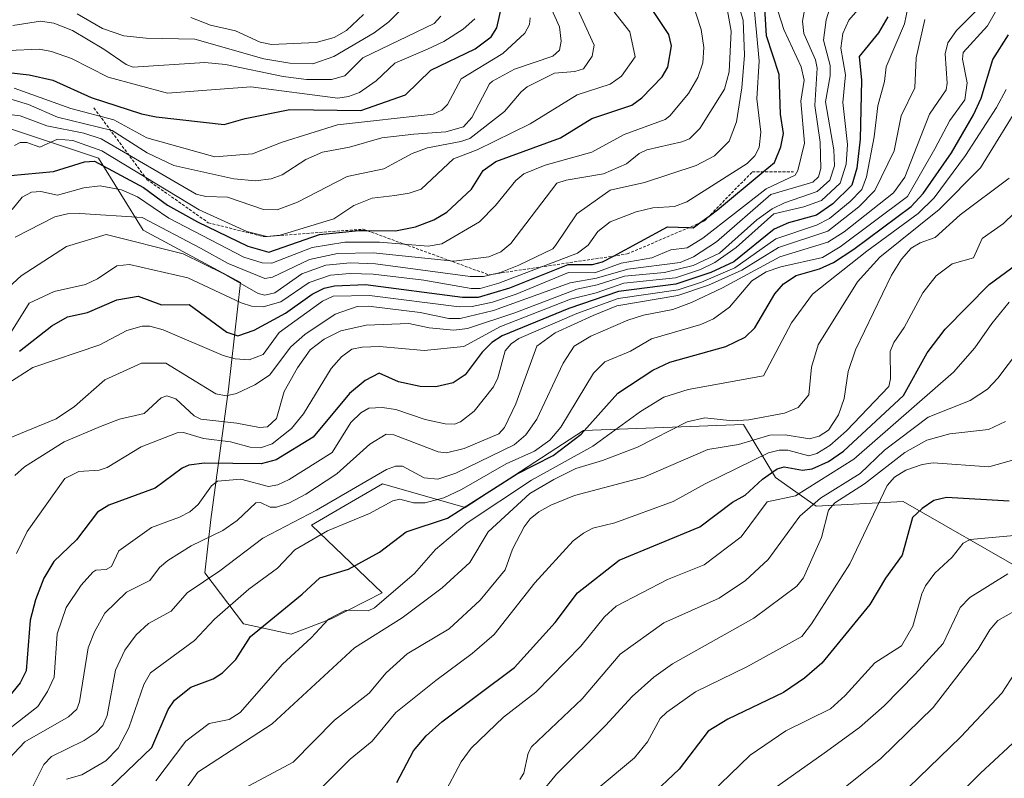
# Model space of a CAD drawing. Units: metres. Extents: x 668396 to 671856, y 4749002 to 4751400.
# Drawn here: x 669286 to 669457, y 4750791 to 4750923 of the extents above; entities that cross this region are included whole.
import ezdxf

# ---------------------------------------------------------------- set-up
doc = ezdxf.new("R2010")
doc.units = ezdxf.units.M
doc.header["$MEASUREMENT"] = 0
doc.linetypes.add('TRAZOS', pattern=[0.75, 0.5, -0.25])
for name, color, linetype, lineweight in [('Arbolado forestal CxS', 92, 'Continuous', 0), ('Curva de nivel maestra', 36, 'Continuous', 30), ('Curva de nivel normal', 36, 'Continuous', 0), ('Escarpado lineal', 39, 'TRAZOS', 0), ('Matorral CxS', 135, 'Continuous', 0)]:
    doc.layers.add(name, color=color, linetype=linetype, lineweight=lineweight)

# ---------------------------------------------------------------- blocks, each defined once
blk = doc.blocks.new('*U169')
at = {"layer": 'Curva de nivel normal', "color": 36, "linetype": 'Continuous', "lineweight": 0}
blk.add_polyline3d([(669392.54, 4750775.43, 920), (669413.2, 4750795.35, 920), (669419.39, 4750799.62, 920), (669427.12, 4750803.41, 920), (669429.71, 4750805.73, 920), (669434.86, 4750811.41, 920), (669439.49, 4750814.35, 920), (669441.46, 4750817.75, 920), (669443.02, 4750823.39, 920), (669443.67, 4750824.76, 920), (669445.27, 4750826.97, 920), (669448.3, 4750829.75, 920), (669450.2, 4750832.14, 920), (669451.41, 4750832.78, 920), (669459.66, 4750833.56, 920)], dxfattribs=at)
blk = doc.blocks.new('*U170')
at = {"layer": 'Curva de nivel normal', "color": 36, "linetype": 'Continuous', "lineweight": 0}
blk.add_polyline3d([(669433.1, 4750926.14, 1005), (669430.34, 4750922.97, 1005), (669429.27, 4750920.66, 1005), (669428.94, 4750918.07, 1005), (669429.77, 4750913.44, 1005), (669429.3, 4750908.68, 1005), (669430.08, 4750901.36, 1005), (669429.87, 4750897.96, 1005), (669428.83, 4750894.66, 1005), (669425.56, 4750891.66, 1005), (669422.51, 4750890.55, 1005), (669417.29, 4750889.36, 1005), (669410.76, 4750883.46, 1005), (669407.09, 4750880.91, 1005), (669404.57, 4750879.67, 1005), (669400.26, 4750878.23, 1005), (669391.29, 4750877.28, 1005), (669386.45, 4750875.61, 1005), (669382, 4750874.54, 1005), (669369.75, 4750869.7, 1005), (669363.5, 4750866.31, 1005), (669356.58, 4750865.61, 1005), (669348.84, 4750866.29, 1005), (669345.84, 4750866.21, 1005), (669344.07, 4750865.82, 1005), (669342.26, 4750864.49, 1005), (669340.46, 4750862.51, 1005), (669335.65, 4750854.6, 1005), (669333.57, 4750852.07, 1005), (669330.2, 4750849.41, 1005), (669328.2, 4750848.71, 1005), (669326.38, 4750848.83, 1005), (669323, 4750849.78, 1005), (669318.26, 4750850.35, 1005), (669314.81, 4750851.37, 1005), (669313.72, 4750851.33, 1005), (669307.45, 4750848.87, 1005), (669301.55, 4750845.3, 1005), (669300.19, 4750844.86, 1005), (669296.65, 4750844.62, 1005), (669294.24, 4750843.39, 1005), (669287.7, 4750834.17, 1005), (669285.81, 4750830.39, 1005)], dxfattribs=at)
blk = doc.blocks.new('*U172')
at = {"layer": 'Curva de nivel normal', "color": 36, "linetype": 'Continuous', "lineweight": 0}
blk.add_polyline3d([(669282.99, 4750875.23, 1035), (669286.65, 4750878.59, 1035), (669294.52, 4750883.69, 1035), (669301.4, 4750885.72, 1035), (669314.74, 4750882.4, 1035), (669321.84, 4750878.89, 1035), (669327.8, 4750875.5, 1035), (669328.95, 4750875.2, 1035), (669330.65, 4750875.62, 1035), (669335.38, 4750878.93, 1035), (669339.53, 4750880.42, 1035), (669343.8, 4750880.81, 1035), (669348.14, 4750880.68, 1035), (669364.56, 4750878.47, 1035), (669366.92, 4750878.47, 1035), (669369.88, 4750879.16, 1035), (669373.02, 4750880.41, 1035), (669378.96, 4750883.27, 1035), (669379.38, 4750883.83, 1035), (669383.13, 4750889.32, 1035), (669388.89, 4750893.46, 1035), (669394.87, 4750894.79, 1035), (669403.81, 4750897.73, 1035), (669407.02, 4750899.39, 1035), (669409.53, 4750901.95, 1035), (669410.85, 4750905.32, 1035), (669411.77, 4750911.22, 1035), (669412.24, 4750916.85, 1035), (669412, 4750922.95, 1035), (669410.79, 4750926.92, 1035)], dxfattribs=at)
blk = doc.blocks.new('*U173')
at = {"layer": 'Curva de nivel normal', "color": 36, "linetype": 'Continuous', "lineweight": 0}
blk.add_polyline3d([(669459.38, 4750846.77, 930), (669454.62, 4750845.44, 930), (669444.97, 4750846.12, 930), (669443.08, 4750845.82, 930), (669440.23, 4750844.82, 930), (669438.28, 4750843.6, 930), (669436.99, 4750842.17, 930), (669430.48, 4750828.58, 930), (669423.84, 4750818.17, 930), (669422.15, 4750815.99, 930), (669412.62, 4750810.68, 930), (669403.73, 4750806.36, 930), (669398.72, 4750802.86, 930), (669397.57, 4750801.72, 930), (669395.37, 4750797.7, 930), (669393.1, 4750794.92, 930), (669386.79, 4750789.65, 930)], dxfattribs=at)
blk = doc.blocks.new('*U174')
at = {"layer": 'Curva de nivel normal', "color": 36, "linetype": 'Continuous', "lineweight": 0}
blk.add_polyline3d([(669433.4, 4750782.7, 905), (669449.76, 4750798.54, 905), (669456.9, 4750806.11, 905), (669459.92, 4750810.78, 905)], dxfattribs=at)
blk = doc.blocks.new('*U175')
at = {"layer": 'Curva de nivel normal', "color": 36, "linetype": 'Continuous', "lineweight": 0}
blk.add_polyline3d([(669285.55, 4750843.91, 1010), (669287.21, 4750845.42, 1010), (669294.09, 4750849.75, 1010), (669300.42, 4750852.44, 1010), (669303.69, 4750853.71, 1010), (669307.99, 4750854.66, 1010), (669310.95, 4750857.39, 1010), (669311.92, 4750857.74, 1010), (669313.48, 4750857.21, 1010), (669316.64, 4750854.29, 1010), (669317.82, 4750853.67, 1010), (669324.07, 4750853, 1010), (669328.02, 4750852.22, 1010), (669329.38, 4750852.38, 1010), (669330.98, 4750853.79, 1010), (669332.28, 4750858.48, 1010), (669334.6, 4750862.6, 1010), (669336.83, 4750865.74, 1010), (669339.21, 4750867.6, 1010), (669342.16, 4750869.03, 1010), (669346.51, 4750870.02, 1010), (669353.96, 4750870.29, 1010), (669357.49, 4750869.54, 1010), (669361.74, 4750869.11, 1010), (669364.13, 4750869.4, 1010), (669372.37, 4750872.17, 1010), (669383.09, 4750876.27, 1010), (669386.65, 4750877.02, 1010), (669391.37, 4750878.52, 1010), (669398.3, 4750879.13, 1010), (669403.32, 4750880.35, 1010), (669407.87, 4750882.52, 1010), (669414.38, 4750888.28, 1010), (669417.01, 4750890.21, 1010), (669419.16, 4750891.26, 1010), (669424.83, 4750893.2, 1010), (669427.02, 4750895.2, 1010), (669427.86, 4750897.65, 1010), (669427.74, 4750900.42, 1010), (669426.28, 4750908.78, 1010), (669427.1, 4750913.29, 1010), (669427.07, 4750915.06, 1010), (669425.94, 4750919.48, 1010), (669426.38, 4750923.01, 1010), (669427.47, 4750926.54, 1010)], dxfattribs=at)
blk = doc.blocks.new('*U179')
at = {"layer": 'Curva de nivel normal', "color": 36, "linetype": 'Continuous', "lineweight": 0}
blk.add_polyline3d([(669359.96, 4750788.43, 945), (669363.02, 4750794.2, 945), (669364.76, 4750796.59, 945), (669370.4, 4750801.94, 945), (669375.96, 4750806.28, 945), (669383.78, 4750814.28, 945), (669387.93, 4750819.38, 945), (669389.93, 4750821.26, 945), (669398.83, 4750825.88, 945), (669405.21, 4750828.43, 945), (669411.66, 4750833.28, 945), (669416.13, 4750839.32, 945), (669421.08, 4750840.39, 945), (669431.22, 4750846.76, 945), (669448.48, 4750861.84, 945), (669452.23, 4750866.07, 945), (669455.17, 4750870.32, 945), (669458.15, 4750874.01, 945)], dxfattribs=at)
blk = doc.blocks.new('*U181')
at = {"layer": 'Curva de nivel normal', "color": 36, "linetype": 'Continuous', "lineweight": 0}
blk.add_polyline3d([(669457.54, 4750853.3, 935), (669454.56, 4750851.89, 935), (669447.87, 4750851.17, 935), (669443.87, 4750850.05, 935), (669440.06, 4750847.92, 935), (669433.08, 4750842.46, 935), (669427.88, 4750839.17, 935), (669426.79, 4750837.91, 935), (669425.61, 4750833.13, 935), (669422.45, 4750826.13, 935), (669421.32, 4750824.71, 935), (669413.81, 4750819.13, 935), (669399.69, 4750811.23, 935), (669396.48, 4750808.9, 935), (669392.69, 4750805.57, 935), (669388.11, 4750800.51, 935), (669379.57, 4750792.08, 935), (669376.61, 4750788.48, 935)], dxfattribs=at)
blk = doc.blocks.new('*U186')
at = {"layer": 'Curva de nivel normal', "color": 36, "linetype": 'Continuous', "lineweight": 0}
blk.add_polyline3d([(669285.5, 4750901.19, 1055), (669286.47, 4750901.72, 1055), (669287.6, 4750901.71, 1055), (669289.9, 4750900.93, 1055), (669292.92, 4750902.3, 1055), (669295.6, 4750902.06, 1055), (669300.62, 4750900.29, 1055), (669317.52, 4750890.04, 1055), (669325.83, 4750886.29, 1055), (669329.29, 4750885.42, 1055), (669331.57, 4750885.64, 1055), (669340.92, 4750888.49, 1055), (669344.38, 4750890.76, 1055), (669347.57, 4750892.06, 1055), (669351.5, 4750892.54, 1055), (669353.98, 4750892.93, 1055), (669356.07, 4750893.64, 1055), (669361.72, 4750898.9, 1055), (669365.81, 4750900.44, 1055), (669375.02, 4750904.95, 1055), (669383.15, 4750910, 1055), (669388.9, 4750911.85, 1055), (669390.85, 4750913.24, 1055), (669393.22, 4750916.6, 1055), (669392.31, 4750920.93, 1055), (669389.31, 4750924.72, 1055)], dxfattribs=at)
blk = doc.blocks.new('*U187')
at = {"layer": 'Curva de nivel normal', "color": 36, "linetype": 'Continuous', "lineweight": 0}
blk.add_polyline3d([(669310.04, 4750790.92, 970), (669315.21, 4750797.8, 970), (669319.3, 4750800.84, 970), (669322.74, 4750801.54, 970), (669324.65, 4750802.75, 970), (669332, 4750811.16, 970), (669337.01, 4750815.71, 970), (669339.97, 4750818.99, 970), (669343.01, 4750820.54, 970), (669346.89, 4750820.41, 970), (669347.99, 4750820.96, 970), (669354.93, 4750826.91, 970), (669358.58, 4750831.07, 970), (669364.06, 4750835.68, 970), (669375.26, 4750843.11, 970), (669385.89, 4750848.99, 970), (669394.16, 4750855.04, 970), (669398.24, 4750857.51, 970), (669402.41, 4750858.85, 970), (669415.51, 4750861.24, 970), (669420.35, 4750870.4, 970), (669424.02, 4750875.36, 970), (669433.46, 4750882.83, 970), (669442.36, 4750889.38, 970), (669445.14, 4750892.09, 970), (669450.56, 4750899.48, 970), (669455.96, 4750907.8, 970), (669457.64, 4750910.93, 970)], dxfattribs=at)
blk = doc.blocks.new('*U189')
at = {"layer": 'Curva de nivel normal', "color": 36, "linetype": 'Continuous', "lineweight": 0}
blk.add_polyline3d([(669294.49, 4750791.23, 980), (669297.17, 4750791.95, 980), (669301.34, 4750794.4, 980), (669303.47, 4750796.58, 980), (669305.35, 4750800.12, 980), (669307.95, 4750807.61, 980), (669309.06, 4750809.65, 980), (669316.75, 4750815.28, 980), (669320.22, 4750818.96, 980), (669326.16, 4750824.17, 980), (669331.14, 4750827.8, 980), (669334.14, 4750831.03, 980), (669339.83, 4750834.32, 980), (669347.1, 4750837.31, 980), (669351.15, 4750839.51, 980), (669352.39, 4750839.78, 980), (669354.77, 4750839.15, 980), (669356.78, 4750839.17, 980), (669360.04, 4750840.05, 980), (669363.09, 4750841.48, 980), (669370.82, 4750845.91, 980), (669375.75, 4750848.13, 980), (669378.44, 4750850.03, 980), (669380.34, 4750852.3, 980), (669386, 4750861.7, 980), (669387.97, 4750863.63, 980), (669392.45, 4750865.5, 980), (669396.06, 4750867.66, 980), (669404.63, 4750870.14, 980), (669406.83, 4750871.08, 980), (669409.59, 4750873.11, 980), (669413.48, 4750877.68, 980), (669416, 4750879.25, 980), (669418.51, 4750880.15, 980), (669425.77, 4750881.78, 980), (669428.81, 4750883.6, 980), (669440.54, 4750892.36, 980), (669445.27, 4750900.6, 980), (669447.88, 4750905.51, 980), (669450.46, 4750909.14, 980), (669450.85, 4750912.07, 980), (669450.06, 4750916.2, 980), (669450.2, 4750917.36, 980), (669454.4, 4750921.98, 980), (669457.85, 4750927.98, 980)], dxfattribs=at)
blk = doc.blocks.new('*U191')
at = {"layer": 'Curva de nivel normal', "color": 36, "linetype": 'Continuous', "lineweight": 0}
blk.add_polyline3d([(669321.18, 4750787.38, 960), (669333.86, 4750794.16, 960), (669341.01, 4750801.45, 960), (669347.04, 4750806.14, 960), (669350, 4750809.64, 960), (669353.63, 4750812.98, 960), (669360.96, 4750817.27, 960), (669366.33, 4750822.29, 960), (669370.65, 4750827.52, 960), (669371.96, 4750831.15, 960), (669373.97, 4750835.02, 960), (669375.03, 4750836.41, 960), (669376.51, 4750837.61, 960), (669378.57, 4750838.77, 960), (669382.72, 4750840.43, 960), (669394.72, 4750843.64, 960), (669405.86, 4750848.43, 960), (669411.17, 4750849.32, 960), (669416.59, 4750850.94, 960), (669419.3, 4750851, 960), (669423.5, 4750850.29, 960), (669425.18, 4750850.75, 960), (669426.82, 4750851.8, 960), (669428.51, 4750854.42, 960), (669429.55, 4750857.27, 960), (669430.24, 4750861.98, 960), (669431.47, 4750865.73, 960), (669437.76, 4750878.67, 960), (669439.5, 4750881.44, 960), (669441.16, 4750883.36, 960), (669442.7, 4750884.27, 960), (669445.3, 4750885.2, 960), (669449.67, 4750889.16, 960), (669458.15, 4750895.54, 960)], dxfattribs=at)
blk = doc.blocks.new('*U192')
at = {"layer": 'Curva de nivel normal', "color": 36, "linetype": 'Continuous', "lineweight": 0}
blk.add_polyline3d([(669285.04, 4750890.07, 1045), (669286.82, 4750892.22, 1045), (669288.4, 4750893.07, 1045), (669290.06, 4750893.2, 1045), (669292.94, 4750892.58, 1045), (669297.49, 4750893.82, 1045), (669300.33, 4750894.17, 1045), (669304.07, 4750893.5, 1045), (669306.83, 4750892.28, 1045), (669312.26, 4750888.56, 1045), (669325.31, 4750881.8, 1045), (669328.49, 4750880.8, 1045), (669330.14, 4750880.74, 1045), (669337.13, 4750883.49, 1045), (669342.84, 4750884.41, 1045), (669348.84, 4750884.43, 1045), (669357.28, 4750883.7, 1045), (669359.67, 4750884.13, 1045), (669366.21, 4750887.95, 1045), (669368.99, 4750890.76, 1045), (669372.53, 4750895.1, 1045), (669373.89, 4750896.26, 1045), (669377.62, 4750897.8, 1045), (669385.71, 4750900.03, 1045), (669391.3, 4750903.12, 1045), (669398.44, 4750905.71, 1045), (669399.27, 4750906.33, 1045), (669402.48, 4750910.2, 1045), (669404.13, 4750912.97, 1045), (669404.99, 4750915.57, 1045), (669405.16, 4750918.22, 1045), (669404.67, 4750921.32, 1045), (669403.11, 4750926.15, 1045)], dxfattribs=at)
blk = doc.blocks.new('*U194')
at = {"layer": 'Curva de nivel normal', "color": 36, "linetype": 'Continuous', "lineweight": 0}
blk.add_polyline3d([(669280.7, 4750796.99, 995), (669289.53, 4750803.82, 995), (669291.23, 4750806.42, 995), (669292.36, 4750808.93, 995), (669292.87, 4750816.41, 995), (669294.42, 4750821, 995), (669297.07, 4750824.9, 995), (669299.07, 4750827.14, 995), (669299.61, 4750827.48, 995), (669301.4, 4750827.59, 995), (669302.3, 4750828.11, 995), (669303.58, 4750830.83, 995), (669309.25, 4750834.88, 995), (669314.12, 4750836.68, 995), (669315.89, 4750837.63, 995), (669317.35, 4750838.86, 995), (669319.7, 4750842.13, 995), (669320.74, 4750842.94, 995), (669324.78, 4750843.26, 995), (669329.6, 4750842, 995), (669331.18, 4750842.27, 995), (669333.18, 4750843.19, 995), (669340.64, 4750847.93, 995), (669343.84, 4750853.09, 995), (669345.62, 4750854.81, 995), (669346.97, 4750855.58, 995), (669349.3, 4750855.69, 995), (669351.67, 4750855.36, 995), (669356.8, 4750853.63, 995), (669360.27, 4750852.86, 995), (669361.86, 4750852.81, 995), (669362.92, 4750853.21, 995), (669365.31, 4750855.06, 995), (669368.61, 4750859.3, 995), (669369.41, 4750860.84, 995), (669370.66, 4750865.57, 995), (669371.72, 4750866.79, 995), (669373.04, 4750867.68, 995), (669383.09, 4750872.06, 995), (669390.27, 4750874.62, 995), (669400.68, 4750876.13, 995), (669404.77, 4750877.45, 995), (669410.52, 4750879.93, 995), (669417.64, 4750885.01, 995), (669424.73, 4750887.36, 995), (669426.95, 4750888.53, 995), (669430.59, 4750891.45, 995), (669432.61, 4750893.53, 995), (669433.41, 4750895.74, 995), (669434.73, 4750902.68, 995), (669435.34, 4750908.05, 995), (669436.55, 4750912.32, 995), (669436.79, 4750914.85, 995), (669439.99, 4750922.33, 995), (669441.17, 4750927.9, 995)], dxfattribs=at)
blk = doc.blocks.new('*U196')
at = {"layer": 'Curva de nivel normal', "color": 36, "linetype": 'Continuous', "lineweight": 0}
blk.add_polyline3d([(669373.22, 4750791.15, 940), (669373.91, 4750792.24, 940), (669374.65, 4750795.72, 940), (669375.26, 4750796.83, 940), (669384.03, 4750805.15, 940), (669390.62, 4750812.89, 940), (669398.2, 4750818.32, 940), (669407.82, 4750822.6, 940), (669412.39, 4750825.67, 940), (669416.3, 4750829.34, 940), (669421.84, 4750836.83, 940), (669425.44, 4750839.98, 940), (669432.29, 4750844.25, 940), (669436.54, 4750848.3, 940), (669444.09, 4750854.04, 940), (669451.4, 4750856.95, 940), (669454.42, 4750858.9, 940), (669456.22, 4750860.81, 940), (669461.78, 4750868.16, 940)], dxfattribs=at)
blk = doc.blocks.new('*U198')
at = {"layer": 'Curva de nivel normal', "color": 36, "linetype": 'Continuous', "lineweight": 0}
blk.add_polyline3d([(669460.53, 4750909.26, 965), (669453.22, 4750897.31, 965), (669446.04, 4750890.07, 965), (669435.73, 4750881.81, 965), (669431.81, 4750877.53, 965), (669425.02, 4750866.6, 965), (669423.84, 4750862.71, 965), (669423.37, 4750857.89, 965), (669421.54, 4750855.7, 965), (669419.19, 4750854.76, 965), (669412.96, 4750853.58, 965), (669410.11, 4750853.43, 965), (669405.35, 4750853.92, 965), (669402.27, 4750853.24, 965), (669393.65, 4750848.83, 965), (669387.54, 4750846.49, 965), (669382.92, 4750845.1, 965), (669379.13, 4750843.24, 965), (669374.97, 4750840.77, 965), (669367.71, 4750834.13, 965), (669364.53, 4750828.8, 965), (669359.75, 4750824.44, 965), (669352.79, 4750819.23, 965), (669344.52, 4750814.02, 965), (669330.23, 4750800.78, 965), (669317.33, 4750792.4, 965), (669312.01, 4750784.97, 965)], dxfattribs=at)
blk = doc.blocks.new('*U201')
at = {"layer": 'Curva de nivel normal', "color": 36, "linetype": 'Continuous', "lineweight": 0}
blk.add_polyline3d([(669284.68, 4750868.42, 1030), (669288.03, 4750873.85, 1030), (669292.36, 4750875.86, 1030), (669297.81, 4750877.09, 1030), (669299.87, 4750878.06, 1030), (669303.26, 4750880.29, 1030), (669305.43, 4750880.54, 1030), (669315.56, 4750878.21, 1030), (669324.84, 4750873.87, 1030), (669326.63, 4750873.3, 1030), (669328.66, 4750873.19, 1030), (669331.74, 4750874.07, 1030), (669336.65, 4750877.42, 1030), (669340.36, 4750878.66, 1030), (669343.68, 4750878.98, 1030), (669347.77, 4750878.87, 1030), (669356.57, 4750877.84, 1030), (669364.78, 4750876.4, 1030), (669366.3, 4750876.4, 1030), (669369.58, 4750877.31, 1030), (669383.22, 4750882.48, 1030), (669385.1, 4750883.87, 1030), (669386.75, 4750886.26, 1030), (669388.9, 4750887.94, 1030), (669393.43, 4750889.7, 1030), (669396.31, 4750890.37, 1030), (669400.05, 4750890.61, 1030), (669402.18, 4750891.42, 1030), (669412.66, 4750898.06, 1030), (669414.01, 4750899.41, 1030), (669414.77, 4750900.82, 1030), (669415.06, 4750903.5, 1030), (669414.35, 4750909.3, 1030), (669414.77, 4750915.9, 1030), (669413.88, 4750925.06, 1030)], dxfattribs=at)
blk = doc.blocks.new('*U202')
at = {"layer": 'Curva de nivel normal', "color": 36, "linetype": 'Continuous', "lineweight": 0}
blk.add_polyline3d([(669284.29, 4750859.88, 1020), (669288.65, 4750862.63, 1020), (669300.3, 4750866.62, 1020), (669304.97, 4750869.07, 1020), (669307.62, 4750869.83, 1020), (669308.97, 4750869.83, 1020), (669311.31, 4750869.18, 1020), (669321.73, 4750864.73, 1020), (669323.77, 4750864.17, 1020), (669326.21, 4750863.98, 1020), (669328.62, 4750864.92, 1020), (669331.44, 4750868.73, 1020), (669338.92, 4750874.17, 1020), (669340.8, 4750875.02, 1020), (669347.09, 4750875.18, 1020), (669362.66, 4750873.19, 1020), (669364.96, 4750873.25, 1020), (669368.47, 4750873.99, 1020), (669372.6, 4750875.39, 1020), (669381.67, 4750879.16, 1020), (669386.22, 4750879.07, 1020), (669390.79, 4750880.78, 1020), (669396.14, 4750881.72, 1020), (669399.45, 4750883.06, 1020), (669402.26, 4750883.45, 1020), (669405, 4750885.1, 1020), (669415.97, 4750893.66, 1020), (669420.99, 4750896.03, 1020), (669421.46, 4750896.87, 1020), (669422.61, 4750901.62, 1020), (669422, 4750908.88, 1020), (669422.6, 4750912.54, 1020), (669422.03, 4750914.82, 1020), (669419.04, 4750921.3, 1020), (669418.09, 4750924.39, 1020)], dxfattribs=at)
blk = doc.blocks.new('*U203')
at = {"layer": 'Curva de nivel normal', "color": 36, "linetype": 'Continuous', "lineweight": 0}
blk.add_polyline3d([(669415.38, 4750788.17, 915), (669426.07, 4750795.71, 915), (669432.2, 4750800.2, 915), (669436.48, 4750803.96, 915), (669441.86, 4750809.43, 915), (669446.7, 4750814.73, 915), (669449.68, 4750821, 915), (669451.35, 4750822.72, 915), (669457.95, 4750826.82, 915)], dxfattribs=at)
blk = doc.blocks.new('*U205')
at = {"layer": 'Curva de nivel normal', "color": 36, "linetype": 'Continuous', "lineweight": 0}
blk.add_polyline3d([(669282.24, 4750849.48, 1015), (669292.72, 4750853.74, 1015), (669295.89, 4750855.87, 1015), (669301.13, 4750860.52, 1015), (669307.52, 4750863.41, 1015), (669311.75, 4750863.42, 1015), (669320.41, 4750858.09, 1015), (669322.24, 4750857.75, 1015), (669324.03, 4750858.17, 1015), (669327.22, 4750859.63, 1015), (669329.74, 4750861.35, 1015), (669333.47, 4750866.25, 1015), (669335.91, 4750868.41, 1015), (669341.16, 4750871.92, 1015), (669344.96, 4750873.27, 1015), (669346.92, 4750873.31, 1015), (669355.9, 4750872.23, 1015), (669360.87, 4750871.15, 1015), (669362.85, 4750871.16, 1015), (669368.64, 4750872.57, 1015), (669381.95, 4750877.35, 1015), (669386.5, 4750878.17, 1015), (669391.95, 4750879.71, 1015), (669401.06, 4750880.9, 1015), (669403.36, 4750881.88, 1015), (669407.34, 4750884.48, 1015), (669416.81, 4750892.71, 1015), (669424.08, 4750894.81, 1015), (669425.07, 4750895.76, 1015), (669425.49, 4750897.19, 1015), (669425.35, 4750901.77, 1015), (669424.44, 4750908.15, 1015), (669424.85, 4750914.64, 1015), (669424.53, 4750916.05, 1015), (669422.54, 4750920.66, 1015), (669422.3, 4750922.76, 1015), (669423.47, 4750929.23, 1015)], dxfattribs=at)
blk = doc.blocks.new('*U207')
at = {"layer": 'Curva de nivel normal', "color": 36, "linetype": 'Continuous', "lineweight": 0}
blk.add_polyline3d([(669285.61, 4750885.3, 1040), (669292.45, 4750888.8, 1040), (669294.69, 4750889.32, 1040), (669296.84, 4750889.4, 1040), (669307.66, 4750888.72, 1040), (669317.79, 4750883.4, 1040), (669322.56, 4750880.73, 1040), (669328.94, 4750878.1, 1040), (669330.27, 4750878.34, 1040), (669336.68, 4750881.4, 1040), (669341.54, 4750882.45, 1040), (669347.74, 4750882.57, 1040), (669361.74, 4750881.11, 1040), (669367.82, 4750881.87, 1040), (669369.91, 4750882.75, 1040), (669371.65, 4750884.2, 1040), (669379.65, 4750894.64, 1040), (669381.25, 4750895.2, 1040), (669387.75, 4750896.28, 1040), (669391.71, 4750898.02, 1040), (669393.95, 4750899.81, 1040), (669395.25, 4750900.44, 1040), (669401.34, 4750901.85, 1040), (669402.65, 4750902.33, 1040), (669404.47, 4750904.14, 1040), (669408.77, 4750910.97, 1040), (669409.53, 4750913.96, 1040), (669409.89, 4750921.04, 1040), (669409.27, 4750924.54, 1040)], dxfattribs=at)
blk = doc.blocks.new('*U210')
at = {"layer": 'Curva de nivel normal', "color": 36, "linetype": 'Continuous', "lineweight": 0}
blk.add_polyline3d([(669464.48, 4750894.69, 955), (669457.2, 4750887.68, 955), (669453.48, 4750885.04, 955), (669451.95, 4750881.71, 955), (669448.25, 4750880.67, 955), (669445.5, 4750878.55, 955), (669443.19, 4750875.6, 955), (669439.92, 4750869.59, 955), (669438.17, 4750866.98, 955), (669437.52, 4750865.43, 955), (669437.55, 4750860.71, 955), (669437.3, 4750859.38, 955), (669429.94, 4750851.69, 955), (669427.01, 4750849.12, 955), (669424.75, 4750847.75, 955), (669423.41, 4750847.3, 955), (669419.73, 4750848.31, 955), (669418.25, 4750848.3, 955), (669416.39, 4750847.83, 955), (669405.4, 4750842.49, 955), (669399.83, 4750839.4, 955), (669389.71, 4750835.72, 955), (669385.9, 4750834.75, 955), (669384.24, 4750833.91, 955), (669382.46, 4750832.56, 955), (669375.82, 4750825.28, 955), (669368.78, 4750816.33, 955), (669364.94, 4750813.01, 955), (669358.65, 4750808.31, 955), (669351.67, 4750802.77, 955), (669347.56, 4750797.8, 955), (669343.73, 4750794.67, 955), (669337.61, 4750788.53, 955)], dxfattribs=at)
blk = doc.blocks.new('*U211')
at = {"layer": 'Curva de nivel normal', "color": 36, "linetype": 'Continuous', "lineweight": 0}
blk.add_polyline3d([(669378.48, 4750925.35, 1065), (669380.12, 4750921.8, 1065), (669380.41, 4750919.32, 1065), (669380.1, 4750917.76, 1065), (669378.95, 4750916.68, 1065), (669372.3, 4750914.47, 1065), (669368.46, 4750912.37, 1065), (669367.96, 4750911.91, 1065), (669364.9, 4750906.04, 1065), (669363.43, 4750904.41, 1065), (669360.34, 4750903.55, 1065), (669354.79, 4750903.16, 1065), (669349.27, 4750902.54, 1065), (669343.62, 4750900.92, 1065), (669338.93, 4750900.01, 1065), (669336.05, 4750898.74, 1065), (669331.96, 4750896.1, 1065), (669330.04, 4750895.43, 1065), (669327.34, 4750895.06, 1065), (669323.53, 4750895.43, 1065), (669313.16, 4750897.74, 1065), (669308.51, 4750899.94, 1065), (669302.41, 4750903.77, 1065), (669292.92, 4750906.12, 1065), (669287.88, 4750908.28, 1065), (669283.51, 4750909.64, 1065)], dxfattribs=at)
blk = doc.blocks.new('*U212')
at = {"layer": 'Curva de nivel normal', "color": 36, "linetype": 'Continuous', "lineweight": 0}
blk.add_polyline3d([(669284.63, 4750906.59, 1060), (669286.47, 4750906.32, 1060), (669291.07, 4750904.62, 1060), (669297.52, 4750903.33, 1060), (669300.51, 4750902.36, 1060), (669317, 4750892.73, 1060), (669318.68, 4750892.35, 1060), (669322.46, 4750892.24, 1060), (669328.69, 4750890.09, 1060), (669331.08, 4750890.01, 1060), (669334.58, 4750891.34, 1060), (669343.24, 4750895.79, 1060), (669349.62, 4750897.14, 1060), (669354.52, 4750899.78, 1060), (669357.19, 4750900.81, 1060), (669362.96, 4750901.86, 1060), (669364.52, 4750902.42, 1060), (669370.52, 4750907.07, 1060), (669373.42, 4750910.53, 1060), (669374.48, 4750911.36, 1060), (669379.25, 4750913.74, 1060), (669382.78, 4750914.06, 1060), (669384.25, 4750914.52, 1060), (669385.76, 4750916.72, 1060), (669386.12, 4750918.6, 1060), (669381.6, 4750928.48, 1060)], dxfattribs=at)
blk = doc.blocks.new('*U217')
at = {"layer": 'Curva de nivel normal', "color": 36, "linetype": 'Continuous', "lineweight": 0}
blk.add_polyline3d([(669285.42, 4750911.17, 1070), (669295.26, 4750907.6, 1070), (669302.73, 4750905.64, 1070), (669308.45, 4750902.52, 1070), (669320.23, 4750899.25, 1070), (669326.77, 4750899.73, 1070), (669331.92, 4750901.79, 1070), (669341.54, 4750904.76, 1070), (669358.16, 4750906.65, 1070), (669359.65, 4750907.34, 1070), (669360.67, 4750908.33, 1070), (669363.01, 4750912.78, 1070), (669370.27, 4750917.15, 1070), (669374.1, 4750920.68, 1070), (669374.9, 4750922.2, 1070), (669375.01, 4750923.35, 1070)], dxfattribs=at)
blk = doc.blocks.new('*U220')
at = {"layer": 'Curva de nivel normal', "color": 36, "linetype": 'Continuous', "lineweight": 0}
blk.add_polyline3d([(669424.1, 4750785.3, 910), (669435.91, 4750794.79, 910), (669444.97, 4750803.67, 910), (669452.78, 4750813.78, 910), (669454.83, 4750817.15, 910), (669456.2, 4750818.74, 910), (669460.54, 4750821.2, 910)], dxfattribs=at)
blk = doc.blocks.new('*U225')
at = {"layer": 'Curva de nivel normal', "color": 36, "linetype": 'Continuous', "lineweight": 0}
blk.add_polyline3d([(669283.61, 4750793.81, 990), (669287.29, 4750797.66, 990), (669294.86, 4750802.04, 990), (669296.3, 4750803.35, 990), (669296.76, 4750804.62, 990), (669298.29, 4750814.01, 990), (669299.38, 4750816.8, 990), (669301.18, 4750820, 990), (669304.91, 4750823.68, 990), (669308.95, 4750825.68, 990), (669310.64, 4750827.96, 990), (669312.09, 4750829.16, 990), (669316.17, 4750831.68, 990), (669321.62, 4750834.34, 990), (669324.15, 4750836.1, 990), (669327.38, 4750839.17, 990), (669328.18, 4750839.22, 990), (669329.84, 4750838.39, 990), (669330.99, 4750838.4, 990), (669333.1, 4750839.1, 990), (669336.03, 4750840.66, 990), (669341.42, 4750844.23, 990), (669347.19, 4750849.33, 990), (669350.03, 4750851.06, 990), (669351.36, 4750850.95, 990), (669359.03, 4750848.02, 990), (669360.45, 4750847.87, 990), (669363.53, 4750848.62, 990), (669369.57, 4750851.12, 990), (669370.56, 4750852.22, 990), (669372.54, 4750856.33, 990), (669376.16, 4750866.34, 990), (669379.37, 4750868.65, 990), (669385.93, 4750871.68, 990), (669390.08, 4750873.35, 990), (669400.65, 4750875.14, 990), (669405.99, 4750876.93, 990), (669411.78, 4750879.57, 990), (669418.1, 4750883.46, 990), (669426.67, 4750886.35, 990), (669432.07, 4750890.53, 990), (669434.82, 4750893.36, 990), (669438.18, 4750900.25, 990), (669439.39, 4750906.33, 990), (669441.78, 4750911.2, 990), (669442.02, 4750916.42, 990), (669443.52, 4750923.09, 990)], dxfattribs=at)
blk = doc.blocks.new('*U228')
at = {"layer": 'Curva de nivel normal', "color": 36, "linetype": 'Continuous', "lineweight": 0}
blk.add_polyline3d([(669287.04, 4750786.71, 985), (669290.59, 4750793.74, 985), (669291.92, 4750795.13, 985), (669297.57, 4750797.92, 985), (669299.68, 4750799.33, 985), (669300.82, 4750800.5, 985), (669301.57, 4750802.27, 985), (669303, 4750810.1, 985), (669304.65, 4750813.57, 985), (669306.6, 4750816.26, 985), (669308.73, 4750818.2, 985), (669312.67, 4750820.35, 985), (669315.48, 4750823.57, 985), (669321.11, 4750827.39, 985), (669328.58, 4750833.06, 985), (669337.9, 4750837.9, 985), (669350.04, 4750844.93, 985), (669351.63, 4750845.51, 985), (669352.86, 4750845.54, 985), (669356.62, 4750843.53, 985), (669358.97, 4750843.28, 985), (669362.1, 4750844.32, 985), (669372.24, 4750849.25, 985), (669374.26, 4750850.97, 985), (669376.16, 4750853.67, 985), (669380.75, 4750863.43, 985), (669382.63, 4750866.35, 985), (669385.51, 4750868.1, 985), (669391.98, 4750870.89, 985), (669394.71, 4750871.75, 985), (669399.75, 4750872.74, 985), (669403, 4750873.96, 985), (669408.42, 4750876.46, 985), (669418.33, 4750881.88, 985), (669426.67, 4750884.4, 985), (669429.53, 4750886.22, 985), (669438.06, 4750892.99, 985), (669440.06, 4750895.67, 985), (669444.31, 4750906.65, 985), (669447.24, 4750910.87, 985), (669447.43, 4750912.04, 985), (669447.08, 4750917.12, 985), (669447.53, 4750919, 985), (669449.04, 4750921.17, 985), (669453.17, 4750925.33, 985)], dxfattribs=at)
blk = doc.blocks.new('*U233')
at = {"layer": 'Curva de nivel maestra', "color": 36, "linetype": 'Continuous', "lineweight": 30}
blk.add_polyline3d([(669351.88, 4750790.64, 950), (669354.73, 4750796.14, 950), (669356.92, 4750798.71, 950), (669359.67, 4750801.17, 950), (669372.27, 4750810.58, 950), (669379.32, 4750818.39, 950), (669383.25, 4750823.55, 950), (669390.47, 4750829.23, 950), (669404.48, 4750834.98, 950), (669410.13, 4750839.26, 950), (669412.31, 4750840.5, 950), (669415.35, 4750843.3, 950), (669417.86, 4750845.06, 950), (669419.13, 4750845.44, 950), (669422.3, 4750844.83, 950), (669423.97, 4750845.07, 950), (669426.78, 4750846.34, 950), (669429.42, 4750848.11, 950), (669439.8, 4750857.78, 950), (669443.95, 4750865.18, 950), (669447.04, 4750869.29, 950), (669454.72, 4750877.06, 950), (669459.51, 4750880.6, 950)], dxfattribs=at)
blk = doc.blocks.new('*U235')
at = {"layer": 'Curva de nivel maestra', "color": 36, "linetype": 'Continuous', "lineweight": 30}
blk.add_polyline3d([(669458.14, 4750839.44, 925), (669447.3, 4750840.09, 925), (669445.11, 4750839.58, 925), (669443.09, 4750838.17, 925), (669441.41, 4750836.65, 925), (669439.58, 4750830.1, 925), (669436.72, 4750826.07, 925), (669433.95, 4750821.53, 925), (669425.63, 4750811.32, 925), (669422.62, 4750808.71, 925), (669419, 4750806.24, 925), (669409.31, 4750801.6, 925), (669405.9, 4750799.53, 925), (669400.9, 4750792.93, 925), (669395.74, 4750788.06, 925)], dxfattribs=at)
blk = doc.blocks.new('*U236')
at = {"layer": 'Curva de nivel maestra', "color": 36, "linetype": 'Continuous', "lineweight": 30}
blk.add_polyline3d([(669437.11, 4750923.55, 1000), (669435.5, 4750920.76, 1000), (669432.1, 4750916.63, 1000), (669432.52, 4750912.55, 1000), (669432.31, 4750902.27, 1000), (669431.74, 4750897.28, 1000), (669430.86, 4750894.29, 1000), (669427.57, 4750891.04, 1000), (669424.69, 4750889.09, 1000), (669419.87, 4750887.79, 1000), (669417.39, 4750886.68, 1000), (669410.38, 4750880.98, 1000), (669406.37, 4750879.17, 1000), (669400.27, 4750877.11, 1000), (669390.34, 4750875.84, 1000), (669381.7, 4750872.92, 1000), (669370.17, 4750868.15, 1000), (669368.37, 4750866.98, 1000), (669366.67, 4750865.32, 1000), (669363.73, 4750861.36, 1000), (669361.66, 4750860.02, 1000), (669358.63, 4750859.28, 1000), (669355.88, 4750859.34, 1000), (669352.16, 4750860.16, 1000), (669348.79, 4750861.68, 1000), (669346.35, 4750860.4, 1000), (669343.64, 4750858.12, 1000), (669337.31, 4750850.58, 1000), (669330.91, 4750846.61, 1000), (669328.32, 4750845.93, 1000), (669318.44, 4750846.03, 1000), (669315.72, 4750845.7, 1000), (669314.56, 4750845.19, 1000), (669309.89, 4750841.7, 1000), (669301.87, 4750838.75, 1000), (669299.91, 4750837.53, 1000), (669296.25, 4750832.77, 1000), (669292.33, 4750829, 1000), (669290.58, 4750826.08, 1000), (669289.12, 4750822.34, 1000), (669288.18, 4750818.79, 1000), (669287.52, 4750809.98, 1000), (669286.48, 4750807.9, 1000), (669283.93, 4750804.82, 1000)], dxfattribs=at)
blk = doc.blocks.new('*U239')
at = {"layer": 'Curva de nivel maestra', "color": 36, "linetype": 'Continuous', "lineweight": 30}
blk.add_polyline3d([(669437.19, 4750776.37, 900), (669453.17, 4750792.25, 900), (669472.18, 4750809.86, 900)], dxfattribs=at)
blk = doc.blocks.new('*U240')
at = {"layer": 'Curva de nivel maestra', "color": 36, "linetype": 'Continuous', "lineweight": 30}
blk.add_polyline3d([(669286.33, 4750865.48, 1025), (669291.98, 4750869.91, 1025), (669294.7, 4750871.46, 1025), (669298.13, 4750872.22, 1025), (669303.24, 4750874.38, 1025), (669306.95, 4750875.03, 1025), (669311.01, 4750873.55, 1025), (669315.78, 4750873.57, 1025), (669322.33, 4750868.8, 1025), (669324.26, 4750868.16, 1025), (669327.1, 4750869.11, 1025), (669332.54, 4750872.07, 1025), (669337.18, 4750875.39, 1025), (669339.26, 4750876.42, 1025), (669341.04, 4750876.81, 1025), (669346.42, 4750877.07, 1025), (669363.24, 4750874.85, 1025), (669366.05, 4750874.87, 1025), (669371.47, 4750876.48, 1025), (669381.61, 4750880.52, 1025), (669385.82, 4750880.53, 1025), (669387.59, 4750880.98, 1025), (669389.4848, 4750882.0047, 1025), (669398.87, 4750887.08, 1025), (669402.5554, 4750886.9389, 1025), (669403.31, 4750886.91, 1025), (669404.4781, 4750887.7613, 1025), (669406.0706, 4750888.9219, 1025), (669407.55, 4750890, 1025), (669415.4836, 4750896.61, 1025), (669417.44, 4750898.24, 1025), (669418.5, 4750900.95, 1025), (669418.96, 4750903.29, 1025), (669418.44, 4750906.61, 1025), (669418.23, 4750913.5, 1025), (669416.04, 4750920.24, 1025), (669415.65, 4750926.95, 1025)], dxfattribs=at)
blk = doc.blocks.new('*U244')
at = {"layer": 'Curva de nivel maestra', "color": 36, "linetype": 'Continuous', "lineweight": 30}
blk.add_polyline3d([(669278.26, 4750914.54, 1075), (669288.01, 4750913.46, 1075), (669292.12, 4750912.53, 1075), (669298.78, 4750909.51, 1075), (669307.52, 4750906.68, 1075), (669310.06, 4750906.14, 1075), (669321.88, 4750904.81, 1075), (669325.52, 4750905.88, 1075), (669333.28, 4750907.42, 1075), (669345.62, 4750907.24, 1075), (669353.35, 4750910, 1075), (669357.75, 4750914.29, 1075), (669365.46, 4750917.99, 1075), (669368.22, 4750920.07, 1075), (669369.24, 4750921.6, 1075), (669370.03, 4750925.21, 1075)], dxfattribs=at)
blk = doc.blocks.new('*U246')
at = {"layer": 'Curva de nivel maestra', "color": 36, "linetype": 'Continuous', "lineweight": 30}
blk.add_polyline3d([(669299.23, 4750787.06, 975), (669309.33, 4750796.69, 975), (669312.18, 4750803.29, 975), (669313.26, 4750804.9, 975), (669316.11, 4750807.15, 975), (669319.97, 4750808.6, 975), (669321.59, 4750809.65, 975), (669323.93, 4750812, 975), (669326.43, 4750815.99, 975), (669335.44, 4750823.29, 975), (669338.51, 4750826.17, 975), (669343.44, 4750827.65, 975), (669348.84, 4750830.6, 975), (669353.5, 4750834.14, 975), (669360.64, 4750836.52, 975), (669372.65, 4750844.16, 975), (669379.01, 4750847.39, 975), (669383.85, 4750851.11, 975), (669390.2, 4750858.2, 975), (669396.29, 4750862.21, 975), (669399.27, 4750863.6, 975), (669408.95, 4750866.31, 975), (669412.36, 4750867.91, 975), (669414.03, 4750869.57, 975), (669417.47, 4750875.42, 975), (669418.96, 4750877.19, 975), (669421.21, 4750878.63, 975), (669425.26, 4750879.77, 975), (669427.65, 4750880.87, 975), (669431.2, 4750883.2, 975), (669441.15, 4750890.6, 975), (669443.25, 4750892.86, 975), (669448.16, 4750899.93, 975), (669451.95, 4750906.51, 975), (669453.28, 4750909.43, 975), (669455.33, 4750916.1, 975), (669458.06, 4750920.43, 975)], dxfattribs=at)

msp = doc.modelspace()

# ---------------------------------------------------------------- linework, layer by layer
at = {"layer": 'Arbolado forestal CxS', "color": 92, "linetype": 'Continuous', "lineweight": 0}
for points in [[(669183.7055, 4750907.6943, 1115.2445), (669230.6733, 4750908.9717, 1091.1954), (669259.9641, 4750912.3603, 1073.4568), (669300.0367, 4750898.9971, 1048.3587), (669307.8043, 4750886.5241, 1034.4665), (669324.6961, 4750877.4101, 1030.9062), (669322.6411, 4750858.9073, 1012.4751), (669319.5587, 4750836.2927, 988.2305), (669318.5305, 4750827.0407, 982.0595), (669325.2375, 4750818.1657, 973.4845), (669333.5155, 4750816.3727, 968.6581), (669340.4645, 4750819.0085, 966.5831), (669349.2913, 4750823.5753, 966.3931), (669337.0257, 4750835.2645, 978.1366), (669342.8855, 4750838.6839, 979.0427), (669349.3555, 4750842.4593, 980.0014), (669363.7405, 4750838.3481, 966.4927), (669384.2905, 4750851.7107, 968.1397), (669412.0333, 4750852.7385, 957.767), (669417.5941, 4750843.5625, 944.5205), (669424.6461, 4750838.5775, 934.1973), (669439.7749, 4750839.3753, 924.4693), (669461.3527, 4750827.0391, 910.709)], [(669461.3527, 4750827.0391, 910.709), (669439.7749, 4750839.3753, 924.4693), (669424.6461, 4750838.5775, 934.1973), (669417.5941, 4750843.5625, 944.5205), (669412.0333, 4750852.7385, 957.767), (669384.2905, 4750851.7107, 968.1397), (669363.7405, 4750838.3481, 966.4927), (669349.3555, 4750842.4593, 980.0014), (669342.8855, 4750838.6839, 979.0427), (669337.0257, 4750835.2645, 978.1366), (669349.2913, 4750823.5753, 966.3931), (669340.4645, 4750819.0085, 966.5831), (669333.5155, 4750816.3727, 968.6581), (669325.2375, 4750818.1657, 973.4845), (669318.5305, 4750827.0407, 982.0595), (669319.5587, 4750836.2927, 988.2305), (669322.6411, 4750858.9073, 1012.4751), (669324.6961, 4750877.4101, 1030.9062), (669307.8043, 4750886.5241, 1034.4665), (669300.0367, 4750898.9971, 1048.3587), (669259.9641, 4750912.3603, 1073.4568), (669230.6733, 4750908.9717, 1091.1954), (669183.7055, 4750907.6943, 1115.2445)]]:
    msp.add_polyline3d(points, dxfattribs=at)
at = {"layer": 'Curva de nivel maestra', "color": 36, "linetype": 'Continuous', "lineweight": 30}
msp.add_polyline3d([(669284.8, 4750896.01, 1050), (669292.24, 4750896.7, 1050), (669297.61, 4750898.33, 1050), (669299.38, 4750898.45, 1050), (669307.87, 4750893.88, 1050), (669312.04, 4750890.86, 1050), (669317.26, 4750887.95, 1050), (669325.97, 4750883.72, 1050), (669329.61, 4750882.68, 1050), (669338.45, 4750885.74, 1050), (669345.28, 4750886.45, 1050), (669346.6561, 4750886.4327, 1050), (669351.65, 4750886.37, 1050), (669355.1, 4750887.08, 1050), (669358.25, 4750888.29, 1050), (669360.56, 4750889.62, 1050), (669364.82, 4750893.63, 1050), (669366.86, 4750896.85, 1050), (669369.05, 4750898.4, 1050), (669380.26, 4750902.53, 1050), (669385.73, 4750905.88, 1050), (669392.67, 4750908.17, 1050), (669394.39, 4750909.44, 1050), (669397.94, 4750913.13, 1050), (669398.91, 4750914.8, 1050), (669399.54, 4750918.52, 1050), (669399.07, 4750920.44, 1050), (669392.55, 4750930.28, 1050)], dxfattribs=at)
at = {"layer": 'Curva de nivel normal', "color": 36, "linetype": 'Continuous', "lineweight": 0}
for points in [[(669296.37, 4750924.03, 1090), (669300.74, 4750921.5, 1090), (669304.46, 4750920.2, 1090), (669308.36, 4750919.8, 1090), (669316.81, 4750919.67, 1090), (669328.78, 4750916.24, 1090), (669333.25, 4750915.51, 1090), (669337.27, 4750915.34, 1090), (669340.94, 4750916.62, 1090), (669347.94, 4750920.72, 1090), (669350.46, 4750922.63, 1090), (669353.95, 4750926.12, 1090)], [(669284.43, 4750917.71, 1080), (669289.82, 4750917.9, 1080), (669291.92, 4750917.53, 1080), (669295.35, 4750916.28, 1080), (669301.74, 4750913.03, 1080), (669312.06, 4750910.26, 1080), (669326.53, 4750911.38, 1080), (669341.61, 4750909.42, 1080), (669343.47, 4750909.67, 1080), (669345.36, 4750910.41, 1080), (669348.28, 4750912.41, 1080), (669351.48, 4750915.49, 1080), (669357.16, 4750917.93, 1080), (669360.04, 4750919.26, 1080), (669363.35, 4750921.36, 1080), (669365.39, 4750923.16, 1080)], [(669285.18, 4750922.02, 1085), (669290, 4750922.78, 1085), (669292.33, 4750922.42, 1085), (669295.56, 4750921.15, 1085), (669301, 4750917.94, 1085), (669304.85, 4750915.24, 1085), (669306.06, 4750914.8, 1085), (669318.52, 4750915.59, 1085), (669322.12, 4750915.27, 1085), (669332.14, 4750913.18, 1085), (669336.16, 4750912.65, 1085), (669340.52, 4750912.64, 1085), (669342.85, 4750913.27, 1085), (669345.98, 4750916.42, 1085), (669358.35, 4750922.36, 1085), (669359.51, 4750923.66, 1085)], [(669316.07, 4750923.39, 1095), (669319.52, 4750922.06, 1095), (669323.85, 4750921.07, 1095), (669328.1, 4750919.13, 1095), (669330.09, 4750918.75, 1095), (669337.86, 4750919.08, 1095), (669340.96, 4750919.92, 1095), (669343.12, 4750921.17, 1095), (669346.04, 4750923.94, 1095)]]:
    msp.add_polyline3d(points, dxfattribs=at)
at = {"layer": 'Escarpado lineal', "color": 39, "linetype": 'TRAZOS', "lineweight": 0}
msp.add_polyline3d([(669299.26, 4750907.72, 1073.6077), (669308.46, 4750895.31, 1056.4257), (669319.12, 4750887.79, 1053.3973), (669328.72, 4750885.37, 1055.0544), (669346.03, 4750886.66, 1051.3905), (669367.82, 4750878.75, 1037.8719), (669391.85, 4750882.36, 1023.7343), (669405.27, 4750888.1, 1023.6694), (669413.56, 4750896.61, 1028.4258), (669420.7, 4750896.61, 1020.0222)], dxfattribs=at)
at = {"layer": 'Matorral CxS', "color": 135, "linetype": 'Continuous', "lineweight": 0}
msp.add_polyline3d([(669461.3527, 4750827.0391, 910.709), (669439.7749, 4750839.3753, 924.4693), (669424.6461, 4750838.5775, 934.1973), (669417.5941, 4750843.5625, 944.5205), (669412.0333, 4750852.7385, 957.767), (669384.2905, 4750851.7107, 968.1397), (669363.7405, 4750838.3481, 966.4927), (669349.3555, 4750842.4593, 980.0014), (669342.8855, 4750838.6839, 979.0427), (669337.0257, 4750835.2645, 978.1366), (669349.2913, 4750823.5753, 966.3931), (669340.4645, 4750819.0085, 966.5831), (669333.5155, 4750816.3727, 968.6581), (669325.2375, 4750818.1657, 973.4845), (669318.5305, 4750827.0407, 982.0595), (669319.5587, 4750836.2927, 988.2305), (669322.6411, 4750858.9073, 1012.4751), (669324.6961, 4750877.4101, 1030.9062), (669307.8043, 4750886.5241, 1034.4665), (669300.0367, 4750898.9971, 1048.3587), (669259.9641, 4750912.3603, 1073.4568), (669230.6733, 4750908.9717, 1091.1954), (669183.7055, 4750907.6943, 1115.2445)], dxfattribs=at)
msp.add_polyline3d([(669461.3527, 4750827.0391, 910.709), (669439.7749, 4750839.3753, 924.4693), (669424.6461, 4750838.5775, 934.1973), (669417.5941, 4750843.5625, 944.5205), (669412.0333, 4750852.7385, 957.767), (669384.2905, 4750851.7107, 968.1397), (669363.7405, 4750838.3481, 966.4927), (669349.3555, 4750842.4593, 980.0014), (669342.8855, 4750838.6839, 979.0427), (669337.0257, 4750835.2645, 978.1366), (669349.2913, 4750823.5753, 966.3931), (669340.4645, 4750819.0085, 966.5831), (669333.5155, 4750816.3727, 968.6581), (669325.2375, 4750818.1657, 973.4845), (669318.5305, 4750827.0407, 982.0595), (669319.5587, 4750836.2927, 988.2305), (669322.6411, 4750858.9073, 1012.4751), (669324.6961, 4750877.4101, 1030.9062), (669307.8043, 4750886.5241, 1034.4665), (669300.0367, 4750898.9971, 1048.3587), (669259.9641, 4750912.3603, 1073.4568), (669230.6733, 4750908.9717, 1091.1954), (669183.7055, 4750907.6943, 1115.2445)], dxfattribs=at)

# ---------------------------------------------------------------- block references
at = {"layer": 'Curva de nivel maestra', "color": 36, "linetype": 'Continuous', "lineweight": 30}
for name in ['*U246', '*U236', '*U240', '*U244', '*U233', '*U235', '*U239']:
    msp.add_blockref(name, (0, 0), dxfattribs=at)
at = {"layer": 'Curva de nivel normal', "color": 36, "linetype": 'Continuous', "lineweight": 0}
for name in ['*U225', '*U228', '*U189', '*U187', '*U202', '*U205', '*U175', '*U170', '*U201', '*U172', '*U207', '*U192', '*U212', '*U211', '*U186', '*U198', '*U191', '*U210', '*U179', '*U196', '*U181', '*U169', '*U203', '*U220', '*U174', '*U173', '*U194', '*U217']:
    msp.add_blockref(name, (0, 0), dxfattribs=at)

doc.saveas('drawing.dxf')
